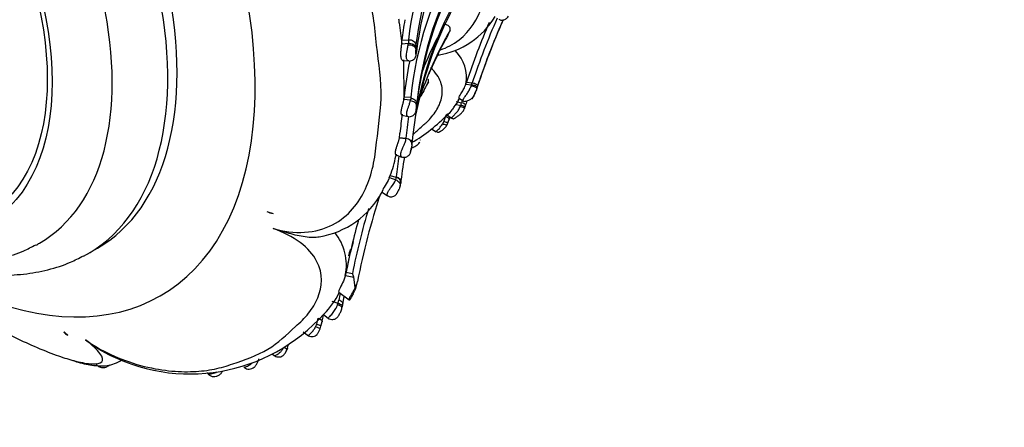
# Model space of a CAD drawing. Units: millimetres. Extents: x 0 to 904, y 0 to 1306.
# Drawn here: x 223 to 282, y 132 to 157 of the extents above; entities that cross this region are included whole.
import ezdxf
from ezdxf import colors
from ezdxf.entities.mleader import LeaderData, LeaderLine
from ezdxf.math import Vec2, Vec3

# ---------------------------------------------------------------- set-up
doc = ezdxf.new("R2010")
doc.units = ezdxf.units.MM
doc.layers.add('DV7_Défaut', color=7, linetype='Continuous')
doc.layers.add('Défaut', color=7, linetype='Continuous')

# ---------------------------------------------------------------- blocks, each defined once
blk = doc.blocks.new('_DOT')
at = {"color": 0}
blk.add_line((0, 0), (-1, 0), dxfattribs=at)
at = {"color": 0, "const_width": 0.333}
blk.add_lwpolyline([(-0.1665, 0, 1), (0.1665, 0, 1)], format="xyb", close=True, dxfattribs=at)
blk = doc.blocks.new('SE6')
at = {"layer": 'DV7_Défaut', "color": 7, "linetype": 'Continuous'}
for p, q in [((248.253, 155.616), (248.391, 155.941)), ((245.491, 155.125), (245.503, 155.339)), ((245.491, 155.125), (245.888, 155.15)), ((245.503, 155.339), (245.899, 155.364)), ((246.33, 154.82), (246.363, 154.542)), ((246.363, 154.542), (246.367, 154.565)), ((246.367, 154.565), (246.377, 154.637)), ((245.548, 154.116), (245.924, 154.089)), ((245.603, 154.166), (245.62, 151.804)), ((246.965, 152.577), (247.095, 152.851)), ((249.338, 152.705), (249.378, 152.831)), ((249.378, 152.831), (249.719, 152.783)), ((249.679, 152.658), (249.719, 152.783)), ((249.338, 152.705), (249.679, 152.658)), ((249.652, 152.585), (249.679, 152.658)), ((249.829, 152.017), (249.905, 152.204)), ((249.893, 152.171), (249.951, 152.326)), ((249.905, 152.204), (249.911, 152.222)), ((249.988, 152.438), (249.948, 152.326)), ((250.012, 152.513), (249.988, 152.438)), ((250.036, 152.586), (250.012, 152.513)), ((245.62, 151.804), (245.633, 151.95)), ((245.62, 151.804), (246.015, 151.77)), ((245.633, 151.95), (246.028, 151.914)), ((246.015, 151.77), (246.068, 151.854)), ((246.074, 151.855), (246.028, 151.914)), ((248.753, 151.664), (249.079, 151.587)), ((248.933, 151.859), (249.19, 151.681)), ((249.868, 152.104), (249.893, 152.171)), ((246.395, 151.518), (246.385, 151.406)), ((248.701, 151.512), (249.028, 151.435)), ((248.998, 151.361), (249.028, 151.435)), ((249.028, 151.435), (249.079, 151.587)), ((249.294, 151.384), (249.262, 151.291)), ((245.492, 150.855), (245.869, 150.763)), ((247.935, 150.313), (248.008, 150.455)), ((248.008, 150.455), (248.118, 150.748)), ((248.223, 150.851), (248.493, 150.665)), ((247.275, 150.024), (247.562, 149.853)), ((248.244, 150.367), (248.193, 150.244)), ((245.352, 149.489), (245.746, 149.448)), ((245.354, 149.51), (245.747, 149.469)), ((245.746, 149.448), (245.747, 149.469)), ((246.105, 149.095), (246.05, 148.763)), ((246.107, 149.111), (246.108, 149.127)), ((245.099, 148.246), (245.17, 148.54)), ((245.149, 148.472), (245.506, 148.341)), ((244.762, 147.122), (245.13, 146.983)), ((244.787, 147.238), (245.162, 147.134)), ((245.162, 147.134), (245.164, 147.151)), ((244.322, 146.229), (244.649, 146.015)), ((237.41, 145.081), (237.797, 144.957)), ((226.71, 142.563), (227.272, 142.888)), ((242.172, 141.383), (242.208, 141.571)), ((242.153, 141.451), (242.114, 141.259)), ((242.114, 141.259), (242.631, 141.151)), ((242.153, 141.451), (242.537, 141.37)), ((242.703, 140.54), (242.631, 141.151)), ((241.717, 140.248), (242.351, 139.798)), ((241.311, 139.712), (241.674, 139.591)), ((241.913, 139.315), (241.936, 139.407)), ((240.791, 138.926), (241.111, 138.683)), ((240.652, 138.219), (240.726, 138.501)), ((239.579, 137.87), (239.914, 137.642)), ((237.739, 136.561), (237.858, 136.457))]:
    blk.add_line(p, q, dxfattribs=at)
for centre, radius, start, end in [((264.032, 153.332), 18.246, 147.23956, 173.60814), ((264.458, 152.983), 18.236, 147.01314, 173.47891), ((264.934, 152.538), 18.675, 147.42319, 173.54837), ((267.612, 149.641), 21.703, 150.05673, 173.9864), ((267.834, 149.286), 21.555, 149.75525, 174.0543), ((267.785, 148.981), 21.542, 149.71621, 172.58327), ((267.333, 147.373), 21.297, 150.11231, 175.3377), ((268.15, 146.845), 22.185, 150.6119, 169.4211), ((218.307, 154.011), 27.144, 5.0093, 5.44172), ((273.762, 158.994), 28.534, 185.25339, 187.79311), ((263.799, 153.268), 18.413, 169.75296, 173.54217), ((246.931, 159.208), 4.821, 278.74121, 329.48696), ((290.187, 139.382), 42.967, 156.66797, 161.76049), ((290.213, 139.445), 42.634, 156.19167, 161.76858), ((290.304, 139.205), 42.439, 155.87938, 161.99304), ((290.202, 139.391), 42.278, 156.03994, 161.8141), ((268.879, 144.26), 23.584, 150.31005, 161.49158), ((268.651, 144.72), 23.613, 150.67067, 158.416), ((248.633, 155.113), 2.745, 174.76742, 179.22982), ((269.08, 143.693), 23.999, 150.21027, 153.13951), ((256.872, 154.575), 10.545, 178.12624, 178.67033), ((248.125, 154.884), 1.792, 174.56067, 178.84804), ((247.211, 153.118), 2.167, 349.01658, 46.41931), ((267.196, 149.704), 21.68, 168.45039, 174.05554), ((254.583, 150.508), 7.966, 149.70911, 159.5251), ((284.654, 132.759), 42.595, 151.85572, 153.18613), ((253.251, 151.361), 7.644, 170.8984, 174.85226), ((244.316, 151.999), 1.715, 350.06771, 352.32996), ((247.191, 152.57), 1.896, 318.75161, 337.77623), ((246.336, 153.586), 3.146, 323.64381, 326.34812), ((289.924, 138.668), 42.839, 162.25347, 162.44864), ((289.609, 138.725), 42.256, 162.09859, 162.56731), ((223.896, 153.797), 22.616, 353.25693, 353.93261), ((270.067, 143.894), 22.081, 160.4288, 160.63056), ((246.437, 152.346), 3.011, 340.27011, 342.70129), ((280.289, 146.131), 35.095, 172.18923, 174.04004), ((266.891, 147.744), 21.214, 171.82138, 175.33591), ((241.314, 157.434), 9.518, 300.14923, 316.80249), ((288.573, 137.418), 42.594, 161.60505, 161.76277), ((245.451, 151.562), 3.037, 337.02217, 341.77994), ((288.866, 137.113), 42.72, 161.39384, 161.66846), ((244.762, 151.779), 3.757, 335.8966, 338.30773), ((237.675, 150.499), 7.742, 352.61934, 354.63533), ((240.389, 149.11), 4.789, 335.05881, 349.59977), ((268.651, 144.72), 23.613, 171.03353, 174.0911), ((268.879, 144.26), 23.584, 170.05707, 173.96691), ((243.675, 147.565), 1.568, 319.06691, 338.20498), ((244.459, 147.205), 0.706, 341.74881, 354.2626), ((244.552, 146.833), 0.878, 345.38967, 353.86215), ((239.711, 148.732), 5.233, 279.14052, 331.65611), ((284.654, 132.759), 42.595, 161.69854, 168.99573), ((284.677, 132.933), 42.976, 163.33293, 168.67804), ((237.947, 146.097), 1.149, 242.1485, 262.52464), ((284.614, 132.941), 43.305, 164.37436, 168.66625), ((239.156, 141.885), 3.023, 348.05099, 39.79145), ((252.931, 140.056), 10.83, 162.70808, 170.78624), ((284.389, 131.737), 43.424, 165.23497, 165.75006), ((240.336, 140.297), 2.449, 20.42352, 26.00009), ((240.943, 141.105), 1.9, 330.27762, 350.69384), ((241.951, 141.04), 0.903, 326.41971, 350.42091), ((237.767, 142.103), 4.397, 314.30584, 334.77896), ((284.389, 131.737), 43.424, 168.77415, 169.33257), ((283.901, 131.706), 42.679, 168.77011, 169.48873), ((240.241, 141.182), 2.565, 329.47845, 336.55012), ((237.946, 140.514), 3.841, 346.09036, 348.9047), ((237.799, 140.406), 4.256, 345.68185, 348.51478), ((232.806, 146.114), 10.759, 241.21103, 318.29662), ((237.223, 139.376), 3.338, 342.04684, 348.234), ((283.147, 129.742), 43.338, 167.77406, 168.45092), ((238.683, 138.972), 1.827, 334.13352, 339.98207), ((238.364, 138.88), 2.381, 339.71822, 343.69317), ((225.717, 138.197), 0.566, 214.24769, 246.22449), ((238.154, 137.068), 0.531, 330.38685, 342.87071), ((236.017, 137.789), 2.774, 339.82644, 346.18478)]:
    blk.add_arc(centre, radius, start, end, dxfattribs=at)
for centre, major_axis, ratio, start_param, end_param in [((217.374, 163.731), (-13.674, 23.685), 0.57735, 2.263385, 6.283185), ((215.772, 162.806), (11.5, -19.919), 0.57735, 0, 3.141593), ((215.772, 162.806), (11.5, -19.919), 0.57735, 0, 3.141593), ((215.21, 162.481), (-11.5, 19.919), 0.57735, 3.11756, 6.283185), ((213.297, 161.377), (10.5, -18.187), 0.57735, 0, 3.167425), ((245.933, 154.797), (0.4, -0.007), 0.602339, 0.12541, 1.729126), ((245.965, 154.522), (-0.391, 0.083), 0.936465, 3.136062, 3.418159), ((249.642, 152.491), (-0.347, 0.049), 0.270244, 3.103233, 4.721771), ((249.666, 152.566), (-0.347, 0.05), 0.264047, 3.106024, 4.712687), ((245.987, 151.446), (-0.398, 0.036), 0.64456, 3.12991, 4.726227), ((248.908, 151.297), (-0.343, 0.062), 0.23154, 3.68556, 4.489253), ((248.934, 151.371), (-0.343, 0.062), 0.235263, 2.882072, 4.477112), ((248.966, 151.465), (-0.349, 0.041), 0.396214, 3.324867, 4.429516), ((248.908, 151.297), (-0.343, 0.062), 0.23154, 2.881867, 3.68556), ((248.966, 151.465), (-0.349, 0.041), 0.396214, 2.833859, 3.324867), ((247.99, 150.636), (-0.348, 0.047), 0.383795, 3.305588, 4.388811), ((247.99, 150.636), (-0.348, 0.047), 0.383795, 2.811499, 3.305588), ((247.869, 150.329), (-0.333, 0.088), 0.002043, 2.899051, 4.514969), ((246.296, 149.445), (-0.329, 0.096), 0.122159, 3.081095, 3.492786), ((245.047, 146.854), (-0.398, 0.039), 0.784909, 2.889147, 4.492157), ((213.297, 161.377), (10.5, -18.187), 0.57735, 6.261538, 6.283185), ((241.526, 139.414), (-0.388, 0.098), 0.293213, 3.135928, 4.46856), ((240.222, 138.186), (-0.377, 0.132), 0.063085, 3.135226, 4.454456), ((240.275, 167.061), (-5.029, -33.811), 0.74218, -0.429728, -0.418199), ((238.24, 136.954), (-0.372, 0.146), 0.154987, 3.135416, 4.269257)]:
    blk.add_ellipse(centre, major_axis=major_axis, ratio=ratio, start_param=start_param, end_param=end_param, dxfattribs=at)
for major_axis in [(9.206, -15.945), (-9, 15.588)]:
    blk.add_ellipse((211.53, 160.357), major_axis=major_axis, ratio=0.57735, dxfattribs=at)
for points, knots in [([(247.808, 154.757), (248.005, 154.823), (249.072, 155.276), (249.996, 156.418), (250.423, 157.693), (250.549, 158.358), (250.599, 158.744), (250.635, 159.134), (250.703, 159.627), (250.789, 160.258), (250.848, 160.871), (250.861, 161.491), (250.83, 162.086), (250.758, 162.717), (250.667, 163.355), (250.599, 163.895), (250.563, 164.335), (250.514, 164.775), (250.386, 165.542), (249.945, 167.064), (248.819, 168.785), (247.235, 169.456), (246.595, 169.535), (246.487, 169.548)], [0, 0, 0, 0, 0.031448, 0.178326, 0.251577, 0.288121, 0.306389, 0.324667, 0.361217, 0.397789, 0.439481, 0.470618, 0.506911, 0.543279, 0.579724, 0.616178, 0.634404, 0.652627, 0.689057, 0.761174, 0.907384, 0.984399, 1, 1, 1, 1]), ([(197.752, 168.82), (197.758, 168.472), (197.776, 167.624), (197.924, 166.044), (198.239, 164.196), (198.7, 162.31), (199.297, 160.424), (200.023, 158.548), (200.872, 156.7), (201.836, 154.896), (202.904, 153.153), (204.069, 151.484), (205.32, 149.906), (206.647, 148.433), (208.041, 147.079), (209.49, 145.856), (210.985, 144.777), (212.515, 143.856), (214.067, 143.105), (215.628, 142.537), (217.18, 142.164), (218.7, 141.994), (220.171, 142.028), (221.554, 142.267), (222.718, 142.633), (223.308, 142.95), (223.564, 143.089)], [0, 0, 0, 0, 0.02344, 0.067164, 0.11081, 0.154364, 0.197817, 0.241182, 0.284481, 0.327744, 0.371003, 0.414285, 0.457618, 0.501035, 0.544571, 0.588254, 0.632104, 0.676122, 0.720271, 0.764414, 0.808322, 0.851698, 0.894242, 0.935772, 0.976313, 1, 1, 1, 1]), ([(237.792, 144.062), (238.412, 143.882), (239.061, 143.799), (240.285, 143.873), (240.864, 144.033), (242.324, 144.787), (242.923, 145.586), (243.517, 146.872), (243.665, 147.328), (243.879, 148.261), (243.934, 148.742), (244.096, 150.207), (244.267, 151.217), (244.243, 153.289), (244.05, 154.35), (243.89, 155.988), (243.833, 156.542), (243.612, 157.642), (243.462, 158.186), (243.057, 159.257), (242.803, 159.786), (242.14, 160.8), (241.734, 161.276), (240.758, 162.055), (240.178, 162.357), (238.953, 162.672), (238.305, 162.691), (237.69, 162.597)], [0, 0, 0, 0, 0.0625, 0.0625, 0.125, 0.125, 0.25, 0.25, 0.3125, 0.3125, 0.375, 0.375, 0.5, 0.5, 0.625, 0.625, 0.6875, 0.6875, 0.75, 0.75, 0.8125, 0.8125, 0.875, 0.875, 0.9375, 0.9375, 1, 1, 1, 1]), ([(251.314, 156.587), (251.341, 156.573), (251.391, 156.547), (251.482, 156.533), (251.574, 156.541), (251.686, 156.577), (251.802, 156.656), (251.856, 156.735), (251.883, 156.778)], [0, 0, 0, 0, 0.120374, 0.252551, 0.391715, 0.531212, 0.787383, 1, 1, 1, 1]), ([(248.391, 155.941), (248.42, 156.016), (248.396, 156.097), (248.272, 156.223), (248.174, 156.269), (248.065, 156.286)], [0, 0, 0, 0, 0.5, 0.5, 1, 1, 1, 1]), ([(245.874, 155.036), (245.879, 155.076), (245.884, 155.114), (245.888, 155.15), (245.888, 155.15), (245.888, 155.15), (245.888, 155.15)], [0, 0, 0, 0, 0.999599, 0.999599, 0.999599, 1, 1, 1, 1]), ([(245.888, 155.15), (245.992, 155.157), (246.101, 155.135), (246.265, 155.05), (246.32, 154.987), (246.333, 154.92)], [0, 0, 0, 0, 0.5, 0.5, 1, 1, 1, 1]), ([(245.899, 155.364), (246.003, 155.37), (246.112, 155.341), (246.275, 155.226), (246.329, 155.141), (246.34, 155.054)], [0, 0, 0, 0, 0.5, 0.5, 1, 1, 1, 1]), ([(245.546, 154.117), (245.54, 154.12), (245.524, 154.132), (245.499, 154.166), (245.475, 154.22), (245.459, 154.278), (245.45, 154.33), (245.442, 154.386), (245.438, 154.462), (245.439, 154.56), (245.446, 154.661), (245.456, 154.762), (245.468, 154.861), (245.479, 154.955), (245.488, 155.044), (245.49, 155.098), (245.491, 155.125)], [0, 0, 0, 0, 0.062822, 0.140846, 0.218948, 0.29687, 0.335974, 0.375235, 0.453073, 0.531357, 0.6092, 0.687448, 0.765331, 0.843573, 0.920025, 1, 1, 1, 1]), ([(245.922, 154.09), (245.92, 154.089), (245.918, 154.089), (245.917, 154.089), (245.905, 154.09), (245.892, 154.093), (245.878, 154.101), (245.858, 154.112), (245.838, 154.133), (245.82, 154.162), (245.807, 154.183), (245.795, 154.21), (245.786, 154.241), (245.779, 154.263), (245.775, 154.286), (245.772, 154.311), (245.767, 154.351), (245.767, 154.394), (245.769, 154.439), (245.773, 154.493), (245.781, 154.55), (245.791, 154.606), (245.802, 154.67), (245.816, 154.734), (245.829, 154.794), (245.847, 154.88), (245.863, 154.962), (245.874, 155.036)], [0, 0, 0, 0, 0.0141744, 0.0141744, 0.0141744, 0.100832, 0.100832, 0.100832, 0.2320802, 0.2320802, 0.2320802, 0.3312257, 0.3312257, 0.3312257, 0.3993656, 0.3993656, 0.3993656, 0.5073367, 0.5073367, 0.5073367, 0.6380893, 0.6380893, 0.6380893, 0.7865664, 0.7865664, 0.7865664, 1, 1, 1, 1]), ([(246.33, 154.82), (246.33, 154.818), (246.33, 154.816), (246.33, 154.813), (246.328, 154.767), (246.325, 154.717), (246.321, 154.662), (246.32, 154.637), (246.318, 154.611), (246.317, 154.584), (246.317, 154.568), (246.317, 154.552), (246.317, 154.536), (246.317, 154.53), (246.317, 154.525), (246.318, 154.52), (246.318, 154.517), (246.319, 154.515), (246.319, 154.513), (246.32, 154.508), (246.321, 154.504), (246.323, 154.501), (246.325, 154.495), (246.328, 154.492), (246.331, 154.491), (246.334, 154.489), (246.336, 154.49), (246.339, 154.491), (246.347, 154.495), (246.354, 154.508), (246.358, 154.524), (246.36, 154.53), (246.361, 154.536), (246.363, 154.542)], [0, 0, 0, 0, 0.013111, 0.013111, 0.013111, 0.292695, 0.292695, 0.292695, 0.418635, 0.418635, 0.418635, 0.491523, 0.491523, 0.491523, 0.517374, 0.517374, 0.517374, 0.53113, 0.53113, 0.53113, 0.564475, 0.564475, 0.564475, 0.632397, 0.632397, 0.632397, 0.702488, 0.702488, 0.702488, 0.924636, 0.924636, 0.924636, 1, 1, 1, 1]), ([(245.914, 154.094), (245.924, 154.091), (245.975, 154.08), (246.079, 154.105), (246.19, 154.162), (246.27, 154.242), (246.322, 154.328), (246.348, 154.396), (246.353, 154.429), (246.354, 154.437)], [0, 0, 0, 0, 0.042746, 0.262572, 0.462644, 0.635073, 0.794116, 0.955327, 1, 1, 1, 1]), ([(246.188, 149.703), (246.265, 149.772), (246.445, 149.937), (246.655, 150.134), (246.824, 150.283), (246.938, 150.384), (247.127, 150.565), (247.469, 150.948), (247.833, 151.558), (247.988, 152.383), (247.755, 153.125), (247.377, 153.548), (247.225, 153.682)], [0, 0, 0, 0, 0.069291, 0.161685, 0.184789, 0.207895, 0.254104, 0.346384, 0.529788, 0.715378, 0.904237, 1, 1, 1, 1]), ([(249.719, 152.783), (249.761, 152.777), (249.805, 152.768), (249.89, 152.741), (249.929, 152.724), (249.992, 152.685), (250.014, 152.664), (250.039, 152.623), (250.041, 152.603), (250.036, 152.586)], [0, 0, 0, 0, 0.25, 0.25, 0.5, 0.5, 0.75, 0.75, 1, 1, 1, 1]), ([(248.932, 151.859), (248.925, 151.864), (248.918, 151.889), (248.958, 151.995), (249.072, 152.184), (249.231, 152.433), (249.3, 152.61), (249.338, 152.705)], [0, 0, 0, 0, 0.120435, 0.285832, 0.4984738, 0.7295525, 1, 1, 1, 1]), ([(249.165, 151.698), (249.162, 151.701), (249.148, 151.72), (249.17, 151.801), (249.291, 151.971), (249.427, 152.161), (249.557, 152.369), (249.619, 152.511), (249.652, 152.585)], [0, 0, 0, 0, 0.049049, 0.226389, 0.406029, 0.597685, 0.790031, 1, 1, 1, 1]), ([(249.988, 152.438), (249.955, 152.35), (249.897, 152.195), (249.795, 152.004), (249.732, 151.889), (249.719, 151.857), (249.715, 151.847), (249.713, 151.836), (249.732, 151.851), (249.777, 151.918), (249.812, 151.984), (249.829, 152.017)], [0, 0, 0, 0, 0.28507, 0.500892, 0.615578, 0.629693, 0.643829, 0.672646, 0.734685, 0.867722, 1, 1, 1, 1]), ([(245.491, 150.856), (245.488, 150.858), (245.481, 150.867), (245.471, 150.894), (245.463, 150.941), (245.46, 151.002), (245.464, 151.063), (245.47, 151.118), (245.479, 151.175), (245.494, 151.252), (245.517, 151.349), (245.543, 151.448), (245.569, 151.546), (245.592, 151.639), (245.611, 151.726), (245.617, 151.778), (245.62, 151.804)], [0, 0, 0, 0, 0.053893, 0.132719, 0.211242, 0.290047, 0.36873, 0.408053, 0.447732, 0.526371, 0.605402, 0.684001, 0.763121, 0.841859, 0.918861, 1, 1, 1, 1]), ([(245.85, 150.768), (245.845, 150.77), (245.84, 150.773), (245.835, 150.778), (245.825, 150.787), (245.815, 150.801), (245.807, 150.822), (245.797, 150.846), (245.791, 150.88), (245.79, 150.92), (245.789, 150.955), (245.793, 150.995), (245.802, 151.038), (245.81, 151.079), (245.822, 151.124), (245.836, 151.168), (245.852, 151.219), (245.871, 151.272), (245.89, 151.323), (245.911, 151.38), (245.932, 151.437), (245.95, 151.49), (245.974, 151.566), (245.993, 151.638), (246.005, 151.703)], [0, 0, 0, 0, 0.057245, 0.057245, 0.057245, 0.169176, 0.169176, 0.169176, 0.30527, 0.30527, 0.30527, 0.42138, 0.42138, 0.42138, 0.532162, 0.532162, 0.532162, 0.658167, 0.658167, 0.658167, 0.799599, 0.799599, 0.799599, 1, 1, 1, 1]), ([(246.075, 151.854), (246.171, 151.835), (246.258, 151.789), (246.374, 151.667), (246.403, 151.591), (246.395, 151.518)], [0, 0, 0, 0, 0.5, 0.5, 1, 1, 1, 1]), ([(249.164, 151.698), (249.194, 151.684), (249.246, 151.661), (249.351, 151.683), (249.457, 151.716), (249.574, 151.771), (249.706, 151.859), (249.774, 151.944), (249.81, 151.989)], [0, 0, 0, 0, 0.18761, 0.362151, 0.495526, 0.615268, 0.825123, 1, 1, 1, 1]), ([(245.851, 150.772), (245.86, 150.768), (245.91, 150.747), (246.018, 150.755), (246.137, 150.794), (246.226, 150.859), (246.285, 150.929), (246.323, 151), (246.344, 151.064), (246.353, 151.115), (246.355, 151.14), (246.355, 151.153)], [0, 0, 0, 0, 0.034542, 0.223625, 0.390145, 0.528245, 0.647662, 0.752167, 0.8451, 0.932633, 1, 1, 1, 1]), ([(246.385, 151.406), (246.381, 151.363), (246.374, 151.316), (246.365, 151.265), (246.361, 151.243), (246.357, 151.219), (246.352, 151.194), (246.35, 151.18), (246.347, 151.166), (246.345, 151.153), (246.343, 151.145), (246.342, 151.137), (246.341, 151.13), (246.341, 151.126), (246.34, 151.123), (246.34, 151.12), (246.34, 151.119), (246.34, 151.119), (246.34, 151.118), (246.339, 151.111), (246.34, 151.106), (246.34, 151.102), (246.34, 151.102), (246.34, 151.101), (246.34, 151.101), (246.34, 151.096), (246.341, 151.094), (246.342, 151.093), (246.345, 151.091), (246.348, 151.096), (246.35, 151.105), (246.352, 151.114), (246.354, 151.127), (246.355, 151.141)], [0, 0, 0, 0, 0.263812, 0.263812, 0.263812, 0.380196, 0.380196, 0.380196, 0.442427, 0.442427, 0.442427, 0.477154, 0.477154, 0.477154, 0.497049, 0.497049, 0.497049, 0.500562, 0.500562, 0.500562, 0.553897, 0.553897, 0.553897, 0.557656, 0.557656, 0.557656, 0.636892, 0.636892, 0.636892, 0.814434, 0.814434, 0.814434, 1, 1, 1, 1]), ([(248.637, 151.366), (248.599, 151.294), (248.553, 151.224), (248.42, 151.048), (248.337, 150.959), (248.23, 150.849), (248.213, 150.833), (248.231, 150.883), (248.237, 150.898), (248.244, 150.916)], [0, 0, 0, 0, 0.209634, 0.209634, 0.556285, 0.556285, 0.902935, 0.902935, 1, 1, 1, 1]), ([(248.472, 150.68), (248.469, 150.678), (248.483, 150.7), (248.608, 150.819), (248.753, 150.97), (248.895, 151.152), (248.96, 151.285), (248.998, 151.361)], [0, 0, 0, 0, 0.182343, 0.369608, 0.571699, 0.751824, 1, 1, 1, 1]), ([(248.475, 150.682), (248.478, 150.68), (248.484, 150.677), (248.495, 150.67), (248.506, 150.664), (248.522, 150.654), (248.542, 150.643), (248.569, 150.633), (248.608, 150.632), (248.65, 150.655), (248.707, 150.69), (248.765, 150.727), (248.861, 150.792), (248.985, 150.887), (249.145, 151.038), (249.207, 151.151), (249.251, 151.238)], [0, 0, 0, 0, 0.010125, 0.019669, 0.029448, 0.040284, 0.067685, 0.106534, 0.163393, 0.258727, 0.306423, 0.351215, 0.43306, 0.581827, 0.721723, 1, 1, 1, 1]), ([(248.244, 150.367), (248.255, 150.368), (248.26, 150.371), (248.251, 150.382), (248.237, 150.389), (248.192, 150.408), (248.16, 150.418), (248.088, 150.438), (248.048, 150.447), (248.008, 150.455)], [0, 0, 0, 0, 0.25, 0.25, 0.5, 0.5, 0.75, 0.75, 1, 1, 1, 1]), ([(247.537, 149.869), (247.538, 149.865), (247.563, 149.885), (247.763, 150.057), (247.876, 150.225), (247.935, 150.313)], [0, 0, 0, 0, 0.229018, 0.594572, 1, 1, 1, 1]), ([(247.541, 149.886), (247.549, 149.881), (247.562, 149.873), (247.595, 149.852), (247.643, 149.825), (247.691, 149.818), (247.739, 149.833), (247.776, 149.857), (247.823, 149.886), (247.872, 149.918), (247.928, 149.955), (248.005, 150.013), (248.115, 150.107), (248.166, 150.185), (248.202, 150.242)], [0, 0, 0, 0, 0.023318, 0.049722, 0.120732, 0.241411, 0.296703, 0.374366, 0.427244, 0.471688, 0.550644, 0.624153, 0.759913, 1, 1, 1, 1]), ([(245.147, 148.473), (245.147, 148.473), (245.14, 148.477), (245.129, 148.493), (245.118, 148.537), (245.115, 148.6), (245.121, 148.667), (245.131, 148.727), (245.142, 148.776), (245.155, 148.827), (245.17, 148.88), (245.188, 148.935), (245.206, 148.991), (245.226, 149.048), (245.253, 149.123), (245.286, 149.215), (245.33, 149.347), (245.343, 149.426), (245.351, 149.488)], [0, 0, 0, 0, 0.007678, 0.091664, 0.174972, 0.258944, 0.342417, 0.384601, 0.426403, 0.468168, 0.510333, 0.552272, 0.594018, 0.63611, 0.678171, 0.761959, 0.845835, 1, 1, 1, 1]), ([(245.488, 148.348), (245.474, 148.352), (245.461, 148.364), (245.451, 148.383), (245.441, 148.402), (245.433, 148.429), (245.431, 148.462), (245.428, 148.492), (245.43, 148.529), (245.438, 148.569), (245.446, 148.612), (245.461, 148.66), (245.479, 148.71), (245.498, 148.759), (245.52, 148.81), (245.543, 148.861), (245.568, 148.917), (245.595, 148.974), (245.619, 149.027), (245.649, 149.093), (245.675, 149.157), (245.695, 149.216), (245.723, 149.301), (245.741, 149.38), (245.746, 149.448), (245.746, 149.448), (245.746, 149.448), (245.746, 149.448)], [0, 0, 0, 0, 0.112068, 0.112068, 0.112068, 0.219942, 0.219942, 0.219942, 0.319631, 0.319631, 0.319631, 0.426784, 0.426784, 0.426784, 0.532676, 0.532676, 0.532676, 0.649304, 0.649304, 0.649304, 0.792443, 0.792443, 0.792443, 0.999962, 0.999962, 0.999962, 1, 1, 1, 1]), ([(246.105, 149.094), (246.117, 149.173), (246.085, 149.26), (245.952, 149.392), (245.851, 149.437), (245.746, 149.448)], [0, 0, 0, 0, 0.5, 0.5, 1, 1, 1, 1]), ([(245.747, 149.469), (245.853, 149.458), (245.954, 149.412), (246.087, 149.276), (246.118, 149.188), (246.106, 149.105)], [0, 0, 0, 0, 0.5, 0.5, 1, 1, 1, 1]), ([(246.071, 148.889), (246.078, 148.89), (246.104, 148.895), (246.146, 148.909), (246.212, 148.934), (246.301, 148.976), (246.42, 149.053), (246.519, 149.145), (246.562, 149.221), (246.582, 149.258)], [0, 0, 0, 0, 0.038231, 0.136032, 0.209031, 0.332835, 0.54035, 0.809898, 1, 1, 1, 1]), ([(245.486, 148.352), (245.528, 148.338), (245.605, 148.313), (245.735, 148.33), (245.843, 148.378), (245.923, 148.443), (245.977, 148.514), (246.013, 148.586), (246.038, 148.668), (246.055, 148.749), (246.049, 148.809), (246.045, 148.836)], [0, 0, 0, 0, 0.120013, 0.25676, 0.372828, 0.473049, 0.56286, 0.646877, 0.741547, 0.896013, 1, 1, 1, 1]), ([(246.105, 149.094), (246.1, 149.037), (246.09, 148.975), (246.073, 148.907), (246.064, 148.873), (246.054, 148.836), (246.042, 148.796), (246.038, 148.78), (246.033, 148.764), (246.028, 148.747), (246.027, 148.742), (246.026, 148.738), (246.025, 148.734), (246.021, 148.72), (246.017, 148.705), (246.013, 148.691), (246.011, 148.683), (246.01, 148.675), (246.008, 148.668), (246.008, 148.667), (246.008, 148.666), (246.008, 148.664), (246.006, 148.657), (246.006, 148.651), (246.005, 148.646), (246.005, 148.637), (246.006, 148.631), (246.007, 148.628), (246.008, 148.623), (246.011, 148.622), (246.014, 148.624), (246.02, 148.627), (246.027, 148.641), (246.033, 148.66), (246.039, 148.68), (246.044, 148.704), (246.047, 148.732), (246.048, 148.742), (246.049, 148.753), (246.05, 148.763)], [0, 0, 0, 0, 0.235666, 0.235666, 0.235666, 0.354916, 0.354916, 0.354916, 0.402897, 0.402897, 0.402897, 0.414713, 0.414713, 0.414713, 0.454213, 0.454213, 0.454213, 0.476909, 0.476909, 0.476909, 0.481021, 0.481021, 0.481021, 0.507609, 0.507609, 0.507609, 0.555198, 0.555198, 0.555198, 0.629847, 0.629847, 0.629847, 0.785217, 0.785217, 0.785217, 0.943529, 0.943529, 0.943529, 1, 1, 1, 1]), ([(244.762, 147.122), (244.729, 147.02), (244.639, 146.878), (244.466, 146.6), (244.392, 146.469), (244.318, 146.284), (244.315, 146.23), (244.324, 146.228), (244.326, 146.23), (244.327, 146.233)], [0, 0, 0, 0, 0.313938, 0.313938, 0.627877, 0.627877, 0.941815, 0.941815, 1, 1, 1, 1]), ([(245.13, 146.983), (245.23, 146.945), (245.316, 146.876), (245.41, 146.715), (245.418, 146.624), (245.384, 146.55)], [0, 0, 0, 0, 0.5, 0.5, 1, 1, 1, 1]), ([(245.162, 147.134), (245.264, 147.107), (245.353, 147.048), (245.451, 146.901), (245.459, 146.813), (245.425, 146.739)], [0, 0, 0, 0, 0.5, 0.5, 1, 1, 1, 1]), ([(244.633, 146.026), (244.626, 146.029), (244.621, 146.038), (244.613, 146.086), (244.621, 146.152), (244.683, 146.283), (244.712, 146.332), (244.779, 146.433), (244.819, 146.486), (244.859, 146.538)], [0, 0, 0, 0, 0.185577, 0.185577, 0.592789, 0.592789, 0.796394, 0.796394, 1, 1, 1, 1]), ([(245.384, 146.55), (245.371, 146.513), (245.353, 146.471), (245.332, 146.426), (245.323, 146.408), (245.313, 146.388), (245.303, 146.369), (245.295, 146.353), (245.287, 146.337), (245.278, 146.321), (245.271, 146.308), (245.264, 146.294), (245.257, 146.282), (245.251, 146.27), (245.245, 146.258), (245.24, 146.248), (245.234, 146.236), (245.229, 146.225), (245.225, 146.217), (245.219, 146.204), (245.216, 146.196), (245.213, 146.19), (245.209, 146.179), (245.208, 146.175), (245.209, 146.177), (245.209, 146.177), (245.209, 146.177), (245.209, 146.177)], [0, 0, 0, 0, 0.278642, 0.278642, 0.278642, 0.390741, 0.390741, 0.390741, 0.477902, 0.477902, 0.477902, 0.545872, 0.545872, 0.545872, 0.610599, 0.610599, 0.610599, 0.683255, 0.683255, 0.683255, 0.789456, 0.789456, 0.789456, 0.994469, 0.994469, 0.994469, 1, 1, 1, 1]), ([(244.632, 146.034), (244.656, 146.016), (244.715, 145.975), (244.838, 145.953), (244.962, 145.969), (245.059, 146.012), (245.129, 146.067), (245.176, 146.12), (245.201, 146.16), (245.208, 146.176), (245.209, 146.177)], [0, 0, 0, 0, 0.122057, 0.33539, 0.521891, 0.674575, 0.803477, 0.909889, 0.991875, 1, 1, 1, 1]), ([(226.55, 137.405), (226.984, 137.084), (227.506, 136.777), (228.643, 136.249), (229.26, 136.028), (231.035, 135.55), (232.095, 135.461), (233.455, 135.518), (233.878, 135.57), (234.661, 135.727), (235.015, 135.836), (236.077, 136.2), (236.849, 136.468), (238.098, 137.217), (238.574, 137.698), (239.407, 138.443), (239.685, 138.705), (240.138, 139.276), (240.326, 139.582), (240.732, 140.569), (240.806, 141.34), (240.19, 142.505), (239.857, 142.888), (238.944, 143.563), (238.39, 143.841), (237.792, 144.062)], [0, 0, 0, 0, 0.0625, 0.0625, 0.125, 0.125, 0.25, 0.25, 0.3125, 0.3125, 0.375, 0.375, 0.5, 0.5, 0.625, 0.625, 0.6875, 0.6875, 0.75, 0.75, 0.875, 0.875, 0.9375, 0.9375, 1, 1, 1, 1]), ([(240.55, 143.55), (240.435, 143.531), (240.314, 143.523), (240.035, 143.522), (239.876, 143.535), (239.393, 143.599), (239.068, 143.677), (238.428, 143.856), (238.109, 143.958), (237.792, 144.062)], [0, 0, 0, 0, 0.133267, 0.133267, 0.306614, 0.306614, 0.653307, 0.653307, 1, 1, 1, 1]), ([(216.163, 142.428), (216.257, 142.389), (216.898, 142.131), (218.084, 141.735), (219.71, 141.384), (221.301, 141.239), (222.84, 141.298), (224.288, 141.561), (225.517, 141.951), (226.146, 142.284), (226.424, 142.433)], [0, 0, 0, 0, 0.026638, 0.180279, 0.332836, 0.483297, 0.630733, 0.774666, 0.915275, 1, 1, 1, 1]), ([(242.114, 141.259), (242.083, 141.109), (242.019, 140.948), (241.885, 140.669), (241.807, 140.53), (241.717, 140.332), (241.701, 140.261), (241.717, 140.249)], [0, 0, 0, 0, 0.341452, 0.341452, 0.682904, 0.682904, 1, 1, 1, 1]), ([(242.703, 140.54), (242.689, 140.51), (242.65, 140.431), (242.584, 140.309), (242.51, 140.178), (242.444, 140.061), (242.391, 139.961), (242.36, 139.893), (242.347, 139.851), (242.342, 139.826), (242.343, 139.808), (242.349, 139.797), (242.361, 139.794), (242.378, 139.801), (242.399, 139.817), (242.423, 139.841), (242.44, 139.864), (242.448, 139.877)], [0, 0, 0, 0, 0.067969, 0.177448, 0.279997, 0.37641, 0.467812, 0.555616, 0.599864, 0.644164, 0.689301, 0.736253, 0.785463, 0.836616, 0.890651, 0.947168, 1, 1, 1, 1]), ([(241.088, 138.701), (241.088, 138.699), (241.092, 138.704), (241.1, 138.713), (241.11, 138.724), (241.126, 138.743), (241.15, 138.768), (241.165, 138.784), (241.182, 138.802), (241.201, 138.822), (241.23, 138.852), (241.264, 138.887), (241.298, 138.924), (241.327, 138.956), (241.356, 138.99), (241.385, 139.026), (241.446, 139.102), (241.503, 139.186), (241.55, 139.273), (241.555, 139.282), (241.56, 139.292), (241.565, 139.301), (241.593, 139.357), (241.618, 139.414), (241.638, 139.471), (241.641, 139.481), (241.644, 139.491), (241.647, 139.501)], [0, 0, 0, 0, 0.11188, 0.11188, 0.11188, 0.247303, 0.247303, 0.247303, 0.332027, 0.332027, 0.332027, 0.460927, 0.460927, 0.460927, 0.569381, 0.569381, 0.569381, 0.802141, 0.802141, 0.802141, 0.827438, 0.827438, 0.827438, 0.974976, 0.974976, 0.974976, 1, 1, 1, 1]), ([(241.088, 138.702), (241.09, 138.7), (241.124, 138.664), (241.225, 138.625), (241.359, 138.61), (241.478, 138.637), (241.572, 138.687), (241.639, 138.748), (241.695, 138.819), (241.761, 138.924), (241.849, 139.098), (241.888, 139.23), (241.912, 139.316)], [0, 0, 0, 0, 0.007, 0.124015, 0.238522, 0.33085, 0.412182, 0.492313, 0.548007, 0.640044, 0.801033, 1, 1, 1, 1]), ([(241.647, 139.501), (241.657, 139.531), (241.666, 139.561), (241.674, 139.591), (241.674, 139.591), (241.674, 139.591), (241.674, 139.591)], [0, 0, 0, 0, 0.999399, 0.999399, 0.999399, 1, 1, 1, 1]), ([(241.674, 139.591), (241.772, 139.558), (241.855, 139.515), (241.944, 139.436), (241.948, 139.4), (241.912, 139.378)], [0, 0, 0, 0, 0.5, 0.5, 1, 1, 1, 1]), ([(241.938, 139.492), (241.978, 139.532), (241.977, 139.587), (241.895, 139.692), (241.813, 139.742), (241.715, 139.775)], [0, 0, 0, 0, 0.5, 0.5, 1, 1, 1, 1]), ([(220.08, 138.78), (220.348, 138.617), (220.614, 138.461), (221.765, 137.807), (222.587, 137.401), (223.926, 136.818), (224.378, 136.635), (225.151, 136.358), (225.485, 136.251), (225.797, 136.167)], [0, 0, 0, 0, 0.131993, 0.131993, 0.584629, 0.584629, 0.810947, 0.810947, 1, 1, 1, 1]), ([(240.491, 138.695), (240.585, 138.66), (240.661, 138.61), (240.733, 138.507), (240.729, 138.455), (240.686, 138.418)], [0, 0, 0, 0, 0.5, 0.5, 1, 1, 1, 1]), ([(239.885, 137.662), (239.889, 137.659), (239.895, 137.661), (239.906, 137.668), (239.916, 137.675), (239.93, 137.686), (239.947, 137.701), (239.962, 137.714), (239.98, 137.73), (240, 137.748), (240.032, 137.778), (240.07, 137.815), (240.107, 137.856), (240.131, 137.883), (240.156, 137.912), (240.18, 137.942), (240.226, 138.001), (240.269, 138.067), (240.305, 138.135), (240.313, 138.148), (240.32, 138.162), (240.326, 138.176)], [0, 0, 0, 0, 0.14749, 0.14749, 0.14749, 0.2804962, 0.2804962, 0.2804962, 0.3947265, 0.3947265, 0.3947265, 0.5851464, 0.5851464, 0.5851464, 0.7085418, 0.7085418, 0.7085418, 0.952009, 0.952009, 0.952009, 1, 1, 1, 1]), ([(239.888, 137.664), (239.895, 137.658), (239.936, 137.621), (240.047, 137.588), (240.19, 137.588), (240.32, 137.636), (240.402, 137.701), (240.456, 137.765), (240.511, 137.848), (240.563, 137.952), (240.589, 138.029), (240.597, 138.055)], [0, 0, 0, 0, 0.027183, 0.178653, 0.334709, 0.468562, 0.601645, 0.653707, 0.731215, 0.923394, 1, 1, 1, 1]), ([(240.399, 138.347), (240.493, 138.312), (240.572, 138.276), (240.657, 138.222), (240.662, 138.204), (240.628, 138.201)], [0, 0, 0, 0, 0.5, 0.5, 1, 1, 1, 1]), ([(225.797, 136.167), (225.858, 136.15), (225.919, 136.134), (226.341, 136.029), (226.672, 135.97), (227.219, 135.943), (227.428, 135.977), (227.615, 136.174), (227.586, 136.343), (227.247, 136.799), (226.939, 137.088), (226.55, 137.405)], [0, 0, 0, 0, 0.039536, 0.039536, 0.279652, 0.279652, 0.519768, 0.519768, 0.759884, 0.759884, 1, 1, 1, 1]), ([(227.621, 136.676), (227.479, 136.75), (227.34, 136.836), (226.982, 137.076), (226.764, 137.239), (226.55, 137.405)], [0, 0, 0, 0, 0.379465, 0.379465, 1, 1, 1, 1]), ([(237.834, 136.479), (237.843, 136.469), (237.855, 136.464), (237.871, 136.464), (237.889, 136.464), (237.914, 136.47), (237.944, 136.483), (237.972, 136.494), (238.004, 136.51), (238.039, 136.53), (238.074, 136.551), (238.112, 136.577), (238.149, 136.606), (238.19, 136.638), (238.232, 136.676), (238.269, 136.717), (238.317, 136.771), (238.36, 136.832), (238.395, 136.895), (238.404, 136.911), (238.412, 136.927), (238.42, 136.943)], [0, 0, 0, 0, 0.133932, 0.133932, 0.133932, 0.28972, 0.28972, 0.28972, 0.429885, 0.429885, 0.429885, 0.574004, 0.574004, 0.574004, 0.735308, 0.735308, 0.735308, 0.946815, 0.946815, 0.946815, 1, 1, 1, 1]), ([(236.036, 135.789), (236.048, 135.773), (236.088, 135.722), (236.201, 135.662), (236.357, 135.633), (236.498, 135.663), (236.606, 135.724), (236.698, 135.8), (236.794, 135.92), (236.887, 136.085), (236.92, 136.2), (236.939, 136.269)], [0, 0, 0, 0, 0.044005, 0.162015, 0.281672, 0.41377, 0.485992, 0.570882, 0.694102, 0.843845, 1, 1, 1, 1]), ([(237.838, 136.477), (237.879, 136.445), (237.948, 136.396), (238.094, 136.362), (238.234, 136.378), (238.341, 136.432), (238.418, 136.493), (238.489, 136.572), (238.56, 136.684), (238.591, 136.763), (238.608, 136.808)], [0, 0, 0, 0, 0.140282, 0.269093, 0.431038, 0.550786, 0.619459, 0.72562, 0.86982, 1, 1, 1, 1]), ([(225.911, 136.119), (225.982, 136.097), (226.365, 135.976), (226.926, 135.867), (227.569, 135.826), (228.053, 135.883), (228.43, 136.015), (228.645, 136.143), (228.706, 136.186)], [0, 0, 0, 0, 0.065186, 0.412792, 0.617473, 0.783698, 0.935772, 1, 1, 1, 1]), ([(227.176, 135.987), (227.186, 135.963), (227.213, 135.896), (227.311, 135.809), (227.438, 135.749), (227.57, 135.73), (227.701, 135.746), (227.85, 135.796), (227.951, 135.853), (228.012, 135.894)], [0, 0, 0, 0, 0.072363, 0.235376, 0.37139, 0.503845, 0.63858, 0.777385, 1, 1, 1, 1]), ([(236.028, 135.789), (236.03, 135.786), (236.033, 135.784), (236.035, 135.781), (236.047, 135.771), (236.064, 135.766), (236.087, 135.767), (236.103, 135.768), (236.121, 135.771), (236.143, 135.777), (236.176, 135.786), (236.216, 135.801), (236.259, 135.821), (236.3, 135.841), (236.345, 135.865), (236.388, 135.894), (236.436, 135.925), (236.484, 135.963), (236.527, 136.004), (236.532, 136.01), (236.537, 136.015), (236.542, 136.02)], [0, 0, 0, 0, 0.043561, 0.043561, 0.043561, 0.237923, 0.237923, 0.237923, 0.367321, 0.367321, 0.367321, 0.570218, 0.570218, 0.570218, 0.762548, 0.762548, 0.762548, 0.973984, 0.973984, 0.973984, 1, 1, 1, 1]), ([(233.832, 135.446), (233.86, 135.402), (233.913, 135.324), (234.053, 135.229), (234.219, 135.19), (234.39, 135.21), (234.543, 135.278), (234.671, 135.389), (234.744, 135.481), (234.777, 135.534), (234.782, 135.543)], [0, 0, 0, 0, 0.126741, 0.267975, 0.421559, 0.55324, 0.703603, 0.840292, 0.974176, 1, 1, 1, 1]), ([(233.85, 135.418), (233.857, 135.41), (233.865, 135.403), (233.874, 135.397), (233.897, 135.381), (233.927, 135.372), (233.965, 135.367), (233.997, 135.364), (234.034, 135.364), (234.075, 135.369), (234.117, 135.373), (234.163, 135.381), (234.211, 135.393), (234.263, 135.407), (234.318, 135.426), (234.37, 135.45), (234.393, 135.461), (234.415, 135.472), (234.437, 135.485)], [0, 0, 0, 0, 0.089937, 0.089937, 0.089937, 0.315266, 0.315266, 0.315266, 0.506377, 0.506377, 0.506377, 0.698771, 0.698771, 0.698771, 0.909492, 0.909492, 0.909492, 1, 1, 1, 1])]:
    blk.add_open_spline(points, degree=3, knots=knots, dxfattribs=at)
blk.add_open_spline([(247.095, 152.851), (247.116, 152.901), (247.102, 152.956), (247.062, 153.003)], degree=3, dxfattribs=at)

msp = doc.modelspace()

# ---------------------------------------------------------------- block references
at = {"layer": 'Défaut'}
msp.add_blockref('SE6', (0, 0), dxfattribs=at)

# ---------------------------------------------------------------- leaders
at = {"layer": 'Défaut', "color": 7, "linetype": 'Continuous'}
ml = msp.add_multileader_mtext('Standard', dxfattribs=at)
ml.set_content('{\\pxsm0.9;\\fSolid Edge ISO|b1||i0||c0|p34;\\W1.;20/12/2017\\P}', color=256)
ml.set_leader_properties()
ml.set_arrow_properties(name='DOT')
ml.build(insert=Vec2(0, 0))
ml.multileader.update_dxf_attribs({"leader_type": 0, "dogleg_length": 0, "arrow_head_size": 12})
ctx = ml.context
ctx.base_point, ctx.char_height, ctx.arrow_head_size, ctx.landing_gap_size = Vec3(816.55, 1298.605), 12, 12, 4.2
notes = []
notes.append((ctx, [(0, (0, 0, 0), (0, 0), (1, 0), 1, [])]))
ctx.mtext.insert = Vec3(818.55, 1304.725)
for ctx, leaders in notes:
    for number, flags, end, landing, length, lines in leaders:
        leader = LeaderData()
        leader.index, (leader.has_last_leader_line, leader.has_dogleg_vector, leader.attachment_direction) = number, flags
        leader.last_leader_point, leader.dogleg_vector, leader.dogleg_length = Vec3(end), Vec3(landing), length
        for number, points, colour, breaks in lines:
            line = LeaderLine()
            line.index, line.vertices, line.color, line.breaks = number, Vec3.list(points), colors.encode_raw_color(colour), breaks
            leader.lines.append(line)
        ctx.leaders.append(leader)

doc.saveas('drawing.dxf')
